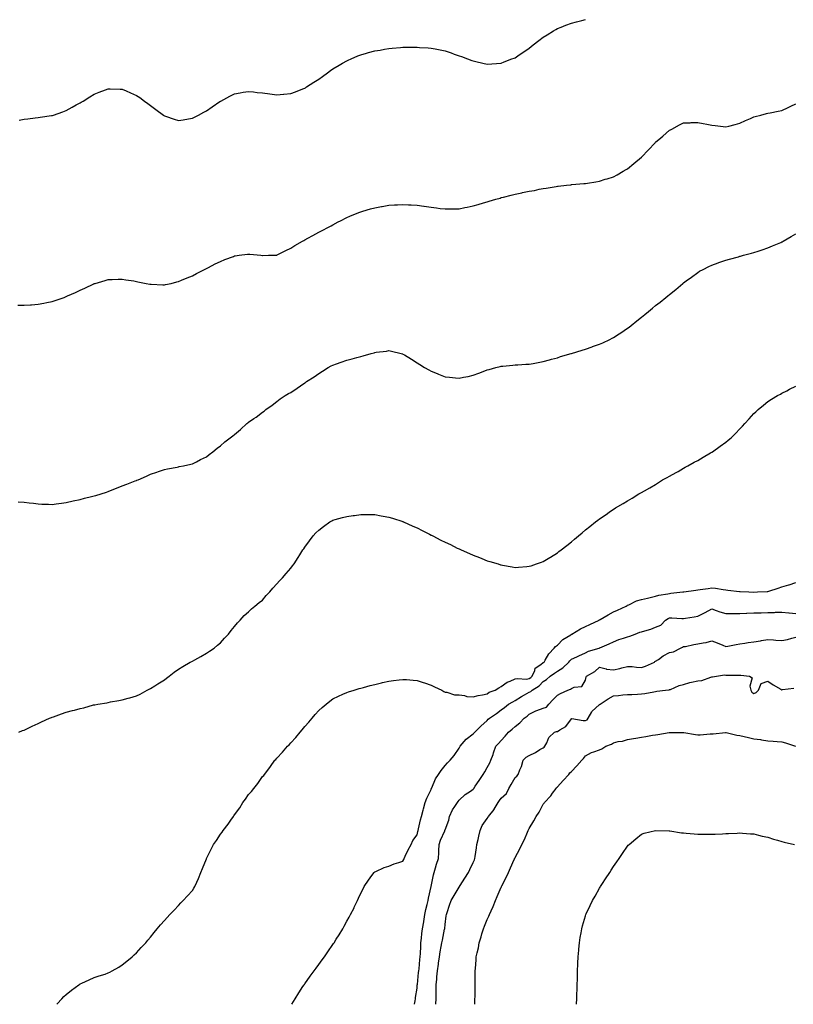
# Model space of a CAD drawing. Units: inches. Extents: x 1002803 to 1005443, y 7342778 to 7345418.
# Drawn here: x 1003785 to 1004336, y 7342778 to 7343480 of the extents above; entities that cross this region are included whole.
import ezdxf

# ---------------------------------------------------------------- set-up
doc = ezdxf.new("R2010")
doc.units = ezdxf.units.IN
doc.header["$MEASUREMENT"] = 0
doc.layers.add('Contour_10027342', color=7, linetype='Continuous', true_color=0xc7c83f)

msp = doc.modelspace()

# ---------------------------------------------------------------- linework, layer by layer
at = {"layer": 'Contour_10027342'}
for points in [[(1003784.43, 7343408.3, 3257), (1003788.05, 7343408.86, 3257), (1003790.74, 7343409.24, 3257), (1003796.06, 7343409.93, 3257), (1003798.05, 7343410.19, 3257), (1003799.57, 7343410.4, 3257), (1003807.67, 7343411.53, 3257), (1003808.05, 7343411.59, 3257), (1003808.3, 7343411.67, 3257), (1003809.09, 7343411.92, 3257), (1003815.67, 7343414.31, 3257), (1003818.05, 7343415.17, 3257), (1003822.41, 7343417.56, 3257), (1003825.21, 7343419.08, 3257), (1003828.05, 7343420.63, 3257), (1003828.84, 7343421.13, 3257), (1003830.12, 7343421.92, 3257), (1003834.96, 7343425.01, 3257), (1003838.05, 7343426.83, 3257), (1003841.66, 7343428.31, 3257), (1003846.07, 7343429.94, 3257), (1003848.05, 7343430.7, 3257), (1003849.28, 7343430.68, 3257), (1003856.59, 7343430.46, 3257), (1003858.05, 7343430.43, 3257), (1003860.78, 7343429.19, 3257), (1003863.9, 7343427.77, 3257), (1003868.05, 7343425.96, 3257), (1003870.44, 7343424.31, 3257), (1003873.83, 7343421.92, 3257), (1003876.23, 7343420.1, 3257), (1003878.05, 7343418.7, 3257), (1003881.99, 7343415.86, 3257), (1003887.31, 7343411.92, 3257), (1003887.73, 7343411.59, 3257), (1003888.05, 7343411.35, 3257), (1003888.9, 7343411.07, 3257), (1003895.04, 7343408.91, 3257), (1003898.05, 7343408, 3257), (1003901.36, 7343408.61, 3257), (1003905.32, 7343409.19, 3257), (1003908.05, 7343409.65, 3257), (1003909.53, 7343410.44, 3257), (1003912.43, 7343411.92, 3257), (1003916.06, 7343413.92, 3257), (1003918.05, 7343415, 3257), (1003922.16, 7343417.81, 3257), (1003927.6, 7343421.48, 3257), (1003928.05, 7343421.77, 3257), (1003928.15, 7343421.83, 3257), (1003928.32, 7343421.92, 3257), (1003934.61, 7343425.36, 3257), (1003938.05, 7343427.14, 3257), (1003942.13, 7343427.83, 3257), (1003944.27, 7343428.15, 3257), (1003948.05, 7343428.76, 3257), (1003951.59, 7343428.38, 3257), (1003954.18, 7343428.05, 3257), (1003958.05, 7343427.64, 3257), (1003963.05, 7343426.92, 3257), (1003968.05, 7343426.27, 3257), (1003972.83, 7343426.7, 3257), (1003973.23, 7343426.74, 3257), (1003978.05, 7343427.16, 3257), (1003981.42, 7343428.55, 3257), (1003986.69, 7343430.56, 3257), (1003988.05, 7343431.1, 3257), (1003988.55, 7343431.42, 3257), (1003989.34, 7343431.92, 3257), (1003994.59, 7343435.38, 3257), (1003998.05, 7343437.6, 3257), (1004000.58, 7343439.39, 3257), (1004004.17, 7343441.92, 3257), (1004006.4, 7343443.57, 3257), (1004008.05, 7343444.74, 3257), (1004012.52, 7343447.44, 3257), (1004015.02, 7343448.9, 3257), (1004018.05, 7343450.67, 3257), (1004018.95, 7343451.02, 3257), (1004021.11, 7343451.92, 3257), (1004025.96, 7343454.01, 3257), (1004028.05, 7343454.89, 3257), (1004032.15, 7343456.02, 3257), (1004033.57, 7343456.4, 3257), (1004038.05, 7343457.67, 3257), (1004041.71, 7343458.25, 3257), (1004044.99, 7343458.87, 3257), (1004048.05, 7343459.37, 3257), (1004050.45, 7343459.52, 3257), (1004056.19, 7343460.07, 3257), (1004058.05, 7343460.21, 3257), (1004059.78, 7343460.2, 3257), (1004066.47, 7343460.33, 3257), (1004068.05, 7343460.33, 3257), (1004069.8, 7343460.18, 3257), (1004075.89, 7343459.77, 3257), (1004078.05, 7343459.57, 3257), (1004080.96, 7343459.01, 3257), (1004084.56, 7343458.44, 3257), (1004088.05, 7343457.75, 3257), (1004092.4, 7343456.27, 3257), (1004094.54, 7343455.43, 3257), (1004098.05, 7343454.16, 3257), (1004099.71, 7343453.58, 3257), (1004104.09, 7343451.92, 3257), (1004107, 7343450.87, 3257), (1004108.05, 7343450.48, 3257), (1004109.89, 7343450.08, 3257), (1004114.97, 7343448.85, 3257), (1004118.05, 7343448.23, 3257), (1004121.45, 7343448.53, 3257), (1004124.78, 7343448.65, 3257), (1004128.05, 7343448.9, 3257), (1004130.18, 7343449.79, 3257), (1004135.71, 7343451.92, 3257), (1004137.39, 7343452.58, 3257), (1004138.05, 7343452.81, 3257), (1004140.93, 7343454.81, 3257), (1004143.43, 7343456.54, 3257), (1004148.05, 7343459.65, 3257), (1004149.3, 7343460.67, 3257), (1004150.81, 7343461.92, 3257), (1004154.9, 7343465.08, 3257), (1004158.05, 7343467.37, 3257), (1004160.79, 7343469.18, 3257), (1004165.19, 7343471.92, 3257), (1004166.99, 7343472.99, 3257), (1004168.05, 7343473.57, 3257), (1004170.77, 7343474.64, 3257), (1004174.02, 7343475.95, 3257), (1004178.05, 7343477.47, 3257), (1004181.62, 7343478.35, 3257), (1004185.44, 7343479.31, 3257), (1004188.05, 7343479.96, 3257)], [(1003783.51, 7343276.46, 3256), (1003788.05, 7343276.27, 3256), (1003792.74, 7343276.6, 3256), (1003793.32, 7343276.65, 3256), (1003798.05, 7343276.99, 3256), (1003802.2, 7343277.77, 3256), (1003804.36, 7343278.22, 3256), (1003808.05, 7343278.93, 3256), (1003810.3, 7343279.67, 3256), (1003816.51, 7343281.92, 3256), (1003817.63, 7343282.34, 3256), (1003818.05, 7343282.5, 3256), (1003819.1, 7343282.98, 3256), (1003824.61, 7343285.36, 3256), (1003828.05, 7343287.06, 3256), (1003831.45, 7343288.52, 3256), (1003837.7, 7343291.57, 3256), (1003838.05, 7343291.73, 3256), (1003838.2, 7343291.77, 3256), (1003838.7, 7343291.92, 3256), (1003845.92, 7343294.04, 3256), (1003848.05, 7343294.74, 3256), (1003850.91, 7343294.78, 3256), (1003855.03, 7343294.94, 3256), (1003858.05, 7343294.99, 3256), (1003860.65, 7343294.52, 3256), (1003866.34, 7343293.63, 3256), (1003868.05, 7343293.33, 3256), (1003869.22, 7343293.1, 3256), (1003875.14, 7343291.92, 3256), (1003877.59, 7343291.46, 3256), (1003878.05, 7343291.38, 3256), (1003878.62, 7343291.36, 3256), (1003887.03, 7343290.91, 3256), (1003888.05, 7343290.87, 3256), (1003888.91, 7343291.06, 3256), (1003892.76, 7343291.92, 3256), (1003897.01, 7343292.96, 3256), (1003898.05, 7343293.19, 3256), (1003900.22, 7343294.09, 3256), (1003904.21, 7343295.76, 3256), (1003908.05, 7343297.34, 3256), (1003910.93, 7343299.04, 3256), (1003916.62, 7343301.92, 3256), (1003917.58, 7343302.38, 3256), (1003918.05, 7343302.58, 3256), (1003919.41, 7343303.28, 3256), (1003924.13, 7343305.83, 3256), (1003928.05, 7343307.62, 3256), (1003931.07, 7343308.9, 3256), (1003937.32, 7343311.19, 3256), (1003938.05, 7343311.48, 3256), (1003938.44, 7343311.53, 3256), (1003941.38, 7343311.92, 3256), (1003947.28, 7343312.69, 3256), (1003948.05, 7343312.79, 3256), (1003948.88, 7343312.76, 3256), (1003956.83, 7343311.92, 3256), (1003957.93, 7343311.81, 3256), (1003958.05, 7343311.79, 3256), (1003958.18, 7343311.79, 3256), (1003962.22, 7343311.92, 3256), (1003967.85, 7343312.12, 3256), (1003968.05, 7343312.13, 3256), (1003968.47, 7343312.34, 3256), (1003974.61, 7343315.36, 3256), (1003978.05, 7343317.06, 3256), (1003981.06, 7343318.92, 3256), (1003986.37, 7343321.92, 3256), (1003987.43, 7343322.53, 3256), (1003988.05, 7343322.88, 3256), (1003990.18, 7343324.05, 3256), (1003993.91, 7343326.06, 3256), (1003998.05, 7343328.49, 3256), (1004000.38, 7343329.58, 3256), (1004004.92, 7343331.92, 3256), (1004006.94, 7343333.03, 3256), (1004008.05, 7343333.74, 3256), (1004011.82, 7343335.69, 3256), (1004013.44, 7343336.52, 3256), (1004018.05, 7343338.92, 3256), (1004020.13, 7343339.84, 3256), (1004025.33, 7343341.92, 3256), (1004027.29, 7343342.69, 3256), (1004028.05, 7343342.96, 3256), (1004029.47, 7343343.34, 3256), (1004034.97, 7343345, 3256), (1004038.05, 7343345.76, 3256), (1004042.82, 7343346.69, 3256), (1004043.2, 7343346.77, 3256), (1004048.05, 7343347.64, 3256), (1004052.07, 7343347.89, 3256), (1004054.09, 7343347.96, 3256), (1004058.05, 7343348.18, 3256), (1004061.97, 7343348, 3256), (1004063.97, 7343347.84, 3256), (1004068.05, 7343347.63, 3256), (1004073, 7343346.88, 3256), (1004073.11, 7343346.87, 3256), (1004078.05, 7343346.17, 3256), (1004081.82, 7343345.68, 3256), (1004084.57, 7343345.39, 3256), (1004088.05, 7343344.96, 3256), (1004091.14, 7343345.01, 3256), (1004094.88, 7343345.09, 3256), (1004098.05, 7343345.15, 3256), (1004102.08, 7343345.95, 3256), (1004103.67, 7343346.3, 3256), (1004108.05, 7343347.12, 3256), (1004111.74, 7343348.23, 3256), (1004115.44, 7343349.31, 3256), (1004118.05, 7343350.07, 3256), (1004119.5, 7343350.48, 3256), (1004124.25, 7343351.92, 3256), (1004127.19, 7343352.78, 3256), (1004128.05, 7343353.05, 3256), (1004129.59, 7343353.46, 3256), (1004135.19, 7343354.79, 3256), (1004138.05, 7343355.62, 3256), (1004142.67, 7343356.54, 3256), (1004143.33, 7343356.64, 3256), (1004148.05, 7343357.67, 3256), (1004151.73, 7343358.24, 3256), (1004155.2, 7343359.07, 3256), (1004158.05, 7343359.59, 3256), (1004160.14, 7343359.83, 3256), (1004167.16, 7343361.04, 3256), (1004168.05, 7343361.15, 3256), (1004168.74, 7343361.23, 3256), (1004174.62, 7343361.92, 3256), (1004177.73, 7343362.25, 3256), (1004178.05, 7343362.29, 3256), (1004178.44, 7343362.32, 3256), (1004186.92, 7343363.05, 3256), (1004188.05, 7343363.13, 3256), (1004189.49, 7343363.36, 3256), (1004195.58, 7343364.4, 3256), (1004198.05, 7343364.75, 3256), (1004202.22, 7343366.09, 3256), (1004203.48, 7343366.49, 3256), (1004208.05, 7343367.94, 3256), (1004210.63, 7343369.35, 3256), (1004215.05, 7343371.92, 3256), (1004216.99, 7343372.99, 3256), (1004218.05, 7343373.62, 3256), (1004222.66, 7343377.32, 3256), (1004227.98, 7343381.92, 3256), (1004228.05, 7343381.97, 3256), (1004232.94, 7343387.03, 3256), (1004237.43, 7343391.92, 3256), (1004237.75, 7343392.22, 3256), (1004238.05, 7343392.5, 3256), (1004241.8, 7343395.67, 3256), (1004243.16, 7343396.81, 3256), (1004248.05, 7343401.03, 3256), (1004248.61, 7343401.37, 3256), (1004249.54, 7343401.92, 3256), (1004255.13, 7343404.84, 3256), (1004258.05, 7343406.35, 3256), (1004262.6, 7343406.48, 3256), (1004263.45, 7343406.51, 3256), (1004268.05, 7343406.66, 3256), (1004272.05, 7343405.92, 3256), (1004274.53, 7343405.44, 3256), (1004278.05, 7343404.76, 3256), (1004280.62, 7343404.49, 3256), (1004286.28, 7343403.69, 3256), (1004288.05, 7343403.47, 3256), (1004290.16, 7343404.03, 3256), (1004294.8, 7343405.17, 3256), (1004298.05, 7343406.09, 3256), (1004302.05, 7343407.92, 3256), (1004305.57, 7343409.44, 3256), (1004308.05, 7343410.54, 3256), (1004309.08, 7343410.89, 3256), (1004312.93, 7343411.92, 3256), (1004316.99, 7343412.98, 3256), (1004318.05, 7343413.22, 3256), (1004319.68, 7343413.55, 3256), (1004325.3, 7343414.67, 3256), (1004328.05, 7343415.26, 3256), (1004332.62, 7343417.34, 3256), (1004334.32, 7343418.19, 3256), (1004338.05, 7343419.98, 3256)], [(1003783.73, 7343136.23, 3255), (1003788.05, 7343136.07, 3255), (1003791.63, 7343135.5, 3255), (1003794.85, 7343135.13, 3255), (1003798.05, 7343134.66, 3255), (1003800.69, 7343134.56, 3255), (1003805.52, 7343134.45, 3255), (1003808.05, 7343134.36, 3255), (1003810.9, 7343134.77, 3255), (1003814.64, 7343135.33, 3255), (1003818.05, 7343135.82, 3255), (1003822.97, 7343136.84, 3255), (1003823.1, 7343136.87, 3255), (1003828.05, 7343137.9, 3255), (1003831.21, 7343138.75, 3255), (1003836.06, 7343139.93, 3255), (1003838.05, 7343140.44, 3255), (1003839.18, 7343140.79, 3255), (1003843, 7343141.92, 3255), (1003846.79, 7343143.18, 3255), (1003848.05, 7343143.61, 3255), (1003850.92, 7343144.8, 3255), (1003853.94, 7343146.04, 3255), (1003858.05, 7343147.65, 3255), (1003861.21, 7343148.75, 3255), (1003867.21, 7343151.08, 3255), (1003868.05, 7343151.39, 3255), (1003868.44, 7343151.53, 3255), (1003869.42, 7343151.92, 3255), (1003875.39, 7343154.57, 3255), (1003878.05, 7343155.83, 3255), (1003882.62, 7343157.35, 3255), (1003883.94, 7343157.8, 3255), (1003888.05, 7343159.18, 3255), (1003890.31, 7343159.66, 3255), (1003897.04, 7343160.91, 3255), (1003898.05, 7343161.12, 3255), (1003898.67, 7343161.3, 3255), (1003901.56, 7343161.92, 3255), (1003906.87, 7343163.11, 3255), (1003908.05, 7343163.3, 3255), (1003910.85, 7343164.72, 3255), (1003913.7, 7343166.27, 3255), (1003918.05, 7343168.17, 3255), (1003920.05, 7343169.92, 3255), (1003922.65, 7343171.92, 3255), (1003925.6, 7343174.38, 3255), (1003928.05, 7343176.21, 3255), (1003931.07, 7343178.9, 3255), (1003935, 7343181.92, 3255), (1003936.69, 7343183.28, 3255), (1003938.05, 7343184.28, 3255), (1003942.21, 7343187.76, 3255), (1003946.82, 7343191.92, 3255), (1003947.46, 7343192.51, 3255), (1003948.05, 7343193.04, 3255), (1003951.65, 7343195.52, 3255), (1003953.31, 7343196.65, 3255), (1003958.05, 7343200.13, 3255), (1003959.06, 7343200.91, 3255), (1003960.37, 7343201.92, 3255), (1003964.75, 7343205.22, 3255), (1003968.05, 7343207.64, 3255), (1003970.46, 7343209.51, 3255), (1003974.04, 7343211.92, 3255), (1003976.57, 7343213.4, 3255), (1003978.05, 7343214.17, 3255), (1003982.7, 7343217.27, 3255), (1003985, 7343218.87, 3255), (1003988.05, 7343220.98, 3255), (1003988.61, 7343221.36, 3255), (1003989.39, 7343221.92, 3255), (1003994.65, 7343225.32, 3255), (1003998.05, 7343227.62, 3255), (1004000.7, 7343229.28, 3255), (1004004.8, 7343231.92, 3255), (1004006.88, 7343233.09, 3255), (1004008.05, 7343233.73, 3255), (1004010.79, 7343234.66, 3255), (1004014.09, 7343235.87, 3255), (1004018.05, 7343237.12, 3255), (1004021.8, 7343238.17, 3255), (1004025.23, 7343239.1, 3255), (1004028.05, 7343239.87, 3255), (1004029.71, 7343240.26, 3255), (1004035.39, 7343241.92, 3255), (1004037.48, 7343242.48, 3255), (1004038.05, 7343242.68, 3255), (1004038.97, 7343242.84, 3255), (1004046.34, 7343243.62, 3255), (1004048.05, 7343243.96, 3255), (1004049.8, 7343243.67, 3255), (1004056.66, 7343241.92, 3255), (1004057.77, 7343241.63, 3255), (1004058.05, 7343241.54, 3255), (1004059.05, 7343240.92, 3255), (1004064, 7343237.87, 3255), (1004068.05, 7343235.26, 3255), (1004070.12, 7343233.99, 3255), (1004073.33, 7343231.92, 3255), (1004076.37, 7343230.25, 3255), (1004078.05, 7343229.26, 3255), (1004082.33, 7343227.64, 3255), (1004083.4, 7343227.27, 3255), (1004088.05, 7343225.35, 3255), (1004091.28, 7343225.15, 3255), (1004095.44, 7343224.52, 3255), (1004098.05, 7343224.32, 3255), (1004101.1, 7343224.97, 3255), (1004104.48, 7343225.49, 3255), (1004108.05, 7343226.4, 3255), (1004112.16, 7343227.81, 3255), (1004115.24, 7343229.11, 3255), (1004118.05, 7343230.19, 3255), (1004119.41, 7343230.56, 3255), (1004124.26, 7343231.92, 3255), (1004127.26, 7343232.71, 3255), (1004128.05, 7343232.91, 3255), (1004129.1, 7343232.97, 3255), (1004136.29, 7343233.68, 3255), (1004138.05, 7343233.78, 3255), (1004139.93, 7343233.81, 3255), (1004145.69, 7343234.28, 3255), (1004148.05, 7343234.31, 3255), (1004150.93, 7343234.81, 3255), (1004154.41, 7343235.57, 3255), (1004158.05, 7343236.12, 3255), (1004162.48, 7343237.49, 3255), (1004163.97, 7343237.83, 3255), (1004168.05, 7343238.95, 3255), (1004170.27, 7343239.71, 3255), (1004177.96, 7343241.92, 3255), (1004178.09, 7343241.95, 3255), (1004185.62, 7343244.35, 3255), (1004188.05, 7343245.01, 3255), (1004192.86, 7343246.74, 3255), (1004193.13, 7343246.84, 3255), (1004198.05, 7343248.51, 3255), (1004200.37, 7343249.59, 3255), (1004205.46, 7343251.92, 3255), (1004207.15, 7343252.81, 3255), (1004208.05, 7343253.26, 3255), (1004212.14, 7343256.01, 3255), (1004213.23, 7343256.74, 3255), (1004218.05, 7343259.99, 3255), (1004219.16, 7343260.81, 3255), (1004220.63, 7343261.92, 3255), (1004224.7, 7343265.27, 3255), (1004228.05, 7343267.91, 3255), (1004230.28, 7343269.7, 3255), (1004233, 7343271.92, 3255), (1004235.76, 7343274.21, 3255), (1004238.05, 7343276.04, 3255), (1004241.35, 7343278.62, 3255), (1004245.36, 7343281.92, 3255), (1004246.86, 7343283.11, 3255), (1004248.05, 7343284.08, 3255), (1004252.43, 7343287.54, 3255), (1004257.47, 7343291.92, 3255), (1004257.8, 7343292.18, 3255), (1004258.05, 7343292.39, 3255), (1004259.82, 7343293.68, 3255), (1004263.55, 7343296.42, 3255), (1004268.05, 7343299.71, 3255), (1004269.43, 7343300.54, 3255), (1004271.85, 7343301.92, 3255), (1004276, 7343303.97, 3255), (1004278.05, 7343304.92, 3255), (1004282.71, 7343306.58, 3255), (1004283.21, 7343306.76, 3255), (1004288.05, 7343308.39, 3255), (1004290.77, 7343309.2, 3255), (1004297.03, 7343310.91, 3255), (1004298.05, 7343311.2, 3255), (1004298.61, 7343311.36, 3255), (1004300.59, 7343311.92, 3255), (1004306.46, 7343313.52, 3255), (1004308.05, 7343313.98, 3255), (1004311.1, 7343314.97, 3255), (1004314.07, 7343315.9, 3255), (1004318.05, 7343317.27, 3255), (1004321.36, 7343318.61, 3255), (1004327.3, 7343321.16, 3255), (1004328.05, 7343321.48, 3255), (1004328.34, 7343321.62, 3255), (1004328.92, 7343321.92, 3255), (1004334.75, 7343325.23, 3255), (1004338.05, 7343327.27, 3255)], [(1003784.26, 7342971.92, 3254), (1003786.91, 7342973.07, 3254), (1003788.05, 7342973.46, 3254), (1003791, 7342974.87, 3254), (1003793.71, 7342976.26, 3254), (1003798.05, 7342978.13, 3254), (1003800.5, 7342979.47, 3254), (1003806.24, 7342981.92, 3254), (1003807.53, 7342982.44, 3254), (1003808.05, 7342982.6, 3254), (1003809.1, 7342982.98, 3254), (1003814.82, 7342985.15, 3254), (1003818.05, 7342986.19, 3254), (1003822.55, 7342987.41, 3254), (1003823.9, 7342987.76, 3254), (1003828.05, 7342988.89, 3254), (1003830.53, 7342989.44, 3254), (1003837.52, 7342991.39, 3254), (1003838.05, 7342991.52, 3254), (1003838.41, 7342991.56, 3254), (1003840.5, 7342991.92, 3254), (1003846.98, 7342992.99, 3254), (1003848.05, 7342993.24, 3254), (1003849.72, 7342993.59, 3254), (1003855.5, 7342994.46, 3254), (1003858.05, 7342995.04, 3254), (1003862.33, 7342996.2, 3254), (1003863.49, 7342996.48, 3254), (1003868.05, 7342997.85, 3254), (1003870.81, 7342999.16, 3254), (1003875.8, 7343001.92, 3254), (1003877.3, 7343002.67, 3254), (1003878.05, 7343003.01, 3254), (1003881.14, 7343005.01, 3254), (1003883.45, 7343006.52, 3254), (1003888.05, 7343009.33, 3254), (1003889.49, 7343010.49, 3254), (1003891.38, 7343011.92, 3254), (1003895.11, 7343014.86, 3254), (1003898.05, 7343017.02, 3254), (1003901.07, 7343018.9, 3254), (1003906.49, 7343021.92, 3254), (1003907.53, 7343022.44, 3254), (1003908.05, 7343022.67, 3254), (1003909.74, 7343023.61, 3254), (1003913.96, 7343026.01, 3254), (1003918.05, 7343028.23, 3254), (1003920.24, 7343029.73, 3254), (1003923.43, 7343031.92, 3254), (1003925.98, 7343033.99, 3254), (1003928.05, 7343035.71, 3254), (1003930.95, 7343039.02, 3254), (1003933.8, 7343041.92, 3254), (1003935.59, 7343044.39, 3254), (1003938.05, 7343047.25, 3254), (1003940.12, 7343049.84, 3254), (1003942.07, 7343051.92, 3254), (1003944.84, 7343055.13, 3254), (1003948.05, 7343057.89, 3254), (1003950.08, 7343059.89, 3254), (1003952.57, 7343061.92, 3254), (1003955.63, 7343064.35, 3254), (1003958.05, 7343066.03, 3254), (1003960.66, 7343069.31, 3254), (1003963.1, 7343071.92, 3254), (1003965.31, 7343074.66, 3254), (1003968.05, 7343077.67, 3254), (1003970.07, 7343079.9, 3254), (1003972.11, 7343081.92, 3254), (1003974.75, 7343085.22, 3254), (1003978.05, 7343088.91, 3254), (1003979.39, 7343090.58, 3254), (1003980.52, 7343091.92, 3254), (1003983.4, 7343096.57, 3254), (1003984.62, 7343098.49, 3254), (1003986.8, 7343101.92, 3254), (1003987.32, 7343102.65, 3254), (1003988.05, 7343103.76, 3254), (1003991.5, 7343108.47, 3254), (1003994.09, 7343111.92, 3254), (1003995.99, 7343113.98, 3254), (1003998.05, 7343116.08, 3254), (1004001.32, 7343118.65, 3254), (1004005.93, 7343121.92, 3254), (1004007.27, 7343122.7, 3254), (1004008.05, 7343123.13, 3254), (1004009.7, 7343123.57, 3254), (1004015, 7343124.96, 3254), (1004018.05, 7343125.8, 3254), (1004022.59, 7343126.46, 3254), (1004023.41, 7343126.56, 3254), (1004028.05, 7343127.25, 3254), (1004032.83, 7343127.14, 3254), (1004033.28, 7343127.15, 3254), (1004038.05, 7343127.05, 3254), (1004042.42, 7343126.3, 3254), (1004044.03, 7343125.95, 3254), (1004048.05, 7343125.2, 3254), (1004050.57, 7343124.44, 3254), (1004057.88, 7343122.09, 3254), (1004058.05, 7343122.04, 3254), (1004058.13, 7343122, 3254), (1004058.31, 7343121.92, 3254), (1004065.02, 7343118.9, 3254), (1004068.05, 7343117.55, 3254), (1004071.78, 7343115.65, 3254), (1004076.84, 7343113.13, 3254), (1004078.05, 7343112.53, 3254), (1004078.45, 7343112.32, 3254), (1004079.24, 7343111.92, 3254), (1004085.08, 7343108.95, 3254), (1004088.05, 7343107.43, 3254), (1004091.79, 7343105.66, 3254), (1004096.77, 7343103.2, 3254), (1004098.05, 7343102.57, 3254), (1004098.51, 7343102.38, 3254), (1004099.57, 7343101.92, 3254), (1004105.5, 7343099.37, 3254), (1004108.05, 7343098.17, 3254), (1004112.56, 7343096.43, 3254), (1004114.27, 7343095.7, 3254), (1004118.05, 7343094.14, 3254), (1004119.82, 7343093.69, 3254), (1004125.77, 7343091.92, 3254), (1004127.53, 7343091.4, 3254), (1004128.05, 7343091.21, 3254), (1004128.93, 7343091.04, 3254), (1004135.97, 7343089.84, 3254), (1004138.05, 7343089.42, 3254), (1004140.37, 7343089.6, 3254), (1004146.23, 7343090.1, 3254), (1004148.05, 7343090.26, 3254), (1004149.31, 7343090.67, 3254), (1004153.11, 7343091.92, 3254), (1004156.76, 7343093.21, 3254), (1004158.05, 7343093.68, 3254), (1004162.73, 7343096.59, 3254), (1004163.13, 7343096.85, 3254), (1004168.05, 7343099.93, 3254), (1004169.2, 7343100.77, 3254), (1004170.69, 7343101.92, 3254), (1004174.82, 7343105.15, 3254), (1004178.05, 7343107.7, 3254), (1004180.34, 7343109.63, 3254), (1004183.05, 7343111.92, 3254), (1004185.76, 7343114.21, 3254), (1004188.05, 7343116.14, 3254), (1004191.28, 7343118.69, 3254), (1004195.34, 7343121.92, 3254), (1004196.86, 7343123.11, 3254), (1004198.05, 7343124.05, 3254), (1004202.75, 7343127.22, 3254), (1004204.87, 7343128.74, 3254), (1004208.05, 7343130.99, 3254), (1004208.65, 7343131.32, 3254), (1004209.54, 7343131.92, 3254), (1004214.95, 7343135.01, 3254), (1004218.05, 7343136.9, 3254), (1004221.27, 7343138.7, 3254), (1004226.22, 7343141.92, 3254), (1004227.43, 7343142.54, 3254), (1004228.05, 7343142.85, 3254), (1004230.19, 7343144.06, 3254), (1004233.85, 7343146.12, 3254), (1004238.05, 7343148.54, 3254), (1004240.05, 7343149.92, 3254), (1004243, 7343151.92, 3254), (1004246.32, 7343153.65, 3254), (1004248.05, 7343154.5, 3254), (1004252.77, 7343157.2, 3254), (1004254.05, 7343157.92, 3254), (1004258.05, 7343160.17, 3254), (1004259.14, 7343160.83, 3254), (1004260.93, 7343161.92, 3254), (1004265.54, 7343164.43, 3254), (1004268.05, 7343165.77, 3254), (1004272, 7343167.98, 3254), (1004277.19, 7343171.06, 3254), (1004278.05, 7343171.56, 3254), (1004278.27, 7343171.7, 3254), (1004278.6, 7343171.92, 3254), (1004284.17, 7343175.8, 3254), (1004288.05, 7343178.69, 3254), (1004289.83, 7343180.14, 3254), (1004291.81, 7343181.92, 3254), (1004294.94, 7343185.02, 3254), (1004298.05, 7343188.18, 3254), (1004299.91, 7343190.07, 3254), (1004301.59, 7343191.92, 3254), (1004304.67, 7343195.3, 3254), (1004308.05, 7343199.06, 3254), (1004309.51, 7343200.46, 3254), (1004311.03, 7343201.92, 3254), (1004314.84, 7343205.13, 3254), (1004318.05, 7343207.65, 3254), (1004320.67, 7343209.3, 3254), (1004324.95, 7343211.92, 3254), (1004326.95, 7343213.02, 3254), (1004328.05, 7343213.59, 3254), (1004331.5, 7343215.37, 3254), (1004333.56, 7343216.42, 3254), (1004338.05, 7343218.75, 3254)], [(1003811.33, 7342778, 3253), (1003811.63, 7342778.34, 3253), (1003814.95, 7342781.92, 3253), (1003816.49, 7342783.49, 3253), (1003818.05, 7342785.05, 3253), (1003821.85, 7342788.12, 3253), (1003827.09, 7342791.92, 3253), (1003827.66, 7342792.31, 3253), (1003828.05, 7342792.56, 3253), (1003829.2, 7342793.07, 3253), (1003834.49, 7342795.48, 3253), (1003838.05, 7342797, 3253), (1003841.63, 7342798.34, 3253), (1003845.73, 7342799.6, 3253), (1003848.05, 7342800.36, 3253), (1003849.05, 7342800.92, 3253), (1003850.92, 7342801.92, 3253), (1003855.45, 7342804.51, 3253), (1003858.05, 7342806.12, 3253), (1003861.24, 7342808.73, 3253), (1003865.02, 7342811.92, 3253), (1003866.6, 7342813.36, 3253), (1003868.05, 7342814.75, 3253), (1003871.58, 7342818.4, 3253), (1003874.79, 7342821.92, 3253), (1003876.27, 7342823.7, 3253), (1003878.05, 7342825.89, 3253), (1003880.77, 7342829.2, 3253), (1003882.99, 7342831.92, 3253), (1003885.37, 7342834.59, 3253), (1003888.05, 7342837.7, 3253), (1003890.1, 7342839.87, 3253), (1003891.92, 7342841.92, 3253), (1003894.9, 7342845.08, 3253), (1003898.05, 7342848.42, 3253), (1003899.73, 7342850.25, 3253), (1003901.38, 7342851.92, 3253), (1003904.57, 7342855.39, 3253), (1003908.05, 7342859.17, 3253), (1003909.12, 7342860.84, 3253), (1003909.83, 7342861.92, 3253), (1003911.15, 7342865.02, 3253), (1003912.29, 7342867.68, 3253), (1003914.11, 7342871.92, 3253), (1003915.27, 7342874.7, 3253), (1003918.05, 7342881.82, 3253), (1003918.08, 7342881.9, 3253), (1003918.12, 7342881.99, 3253), (1003921.42, 7342888.56, 3253), (1003923, 7342891.92, 3253), (1003925.14, 7342894.83, 3253), (1003928.05, 7342899.36, 3253), (1003929.16, 7342900.81, 3253), (1003929.89, 7342901.92, 3253), (1003933.57, 7342906.4, 3253), (1003935.37, 7342909.24, 3253), (1003937.17, 7342911.92, 3253), (1003937.56, 7342912.4, 3253), (1003938.05, 7342913.12, 3253), (1003941.84, 7342918.13, 3253), (1003943.9, 7342921.92, 3253), (1003945.75, 7342924.22, 3253), (1003948.05, 7342927.53, 3253), (1003950.2, 7342929.77, 3253), (1003951.72, 7342931.92, 3253), (1003954.64, 7342935.33, 3253), (1003958.05, 7342940.28, 3253), (1003958.81, 7342941.16, 3253), (1003959.36, 7342941.92, 3253), (1003963.16, 7342946.81, 3253), (1003963.64, 7342947.51, 3253), (1003966.75, 7342951.92, 3253), (1003967.35, 7342952.63, 3253), (1003968.05, 7342953.51, 3253), (1003972.17, 7342957.8, 3253), (1003975.71, 7342961.92, 3253), (1003976.91, 7342963.06, 3253), (1003978.05, 7342964.28, 3253), (1003981.75, 7342968.22, 3253), (1003984.68, 7342971.92, 3253), (1003986.29, 7342973.67, 3253), (1003988.05, 7342975.92, 3253), (1003990.88, 7342979.09, 3253), (1003993.26, 7342981.92, 3253), (1003995.49, 7342984.48, 3253), (1003998.05, 7342987.49, 3253), (1004000.4, 7342989.56, 3253), (1004003.31, 7342991.92, 3253), (1004005.87, 7342994.1, 3253), (1004008.05, 7342995.7, 3253), (1004012.2, 7342997.77, 3253), (1004015.13, 7342999.01, 3253), (1004018.05, 7343000.31, 3253), (1004019.24, 7343000.73, 3253), (1004023.33, 7343001.92, 3253), (1004026.94, 7343003.04, 3253), (1004028.05, 7343003.32, 3253), (1004029.94, 7343003.81, 3253), (1004034.74, 7343005.23, 3253), (1004038.05, 7343006.05, 3253), (1004042.78, 7343007.19, 3253), (1004043.45, 7343007.33, 3253), (1004048.05, 7343008.36, 3253), (1004051.18, 7343008.79, 3253), (1004055.39, 7343009.26, 3253), (1004058.05, 7343009.62, 3253), (1004060.52, 7343009.44, 3253), (1004065.27, 7343009.14, 3253), (1004068.05, 7343008.94, 3253), (1004072.49, 7343007.48, 3253), (1004073.34, 7343007.21, 3253), (1004078.05, 7343005.55, 3253), (1004080.42, 7343004.29, 3253), (1004085.62, 7343001.92, 3253), (1004087.18, 7343001.05, 3253), (1004088.05, 7343000.58, 3253), (1004089.36, 7343000.61, 3253), (1004094.65, 7342998.52, 3253), (1004098.05, 7342998.56, 3253), (1004101.93, 7342998.04, 3253), (1004103.56, 7342997.43, 3253), (1004108.05, 7342997.1, 3253), (1004111.73, 7342998.24, 3253), (1004114.77, 7342998.64, 3253), (1004118.05, 7342999.41, 3253), (1004119.54, 7343000.42, 3253), (1004123.67, 7343001.92, 3253), (1004126.29, 7343003.68, 3253), (1004128.05, 7343004.57, 3253), (1004132.23, 7343007.75, 3253), (1004134.5, 7343008.37, 3253), (1004138.05, 7343009.9, 3253), (1004139.65, 7343010.32, 3253), (1004145.98, 7343009.84, 3253), (1004148.05, 7343010.16, 3253), (1004149.09, 7343010.87, 3253), (1004150.13, 7343011.92, 3253), (1004152, 7343015.87, 3253), (1004152.34, 7343017.64, 3253), (1004156.35, 7343020.22, 3253), (1004158.05, 7343021.57, 3253), (1004158.26, 7343021.72, 3253), (1004158.54, 7343021.92, 3253), (1004159.4, 7343023.27, 3253), (1004162.02, 7343027.94, 3253), (1004165.78, 7343031.92, 3253), (1004166.84, 7343033.13, 3253), (1004168.05, 7343033.95, 3253), (1004172.01, 7343037.97, 3253), (1004177.56, 7343041.44, 3253), (1004178.05, 7343041.77, 3253), (1004178.16, 7343041.81, 3253), (1004178.38, 7343041.92, 3253), (1004184.43, 7343045.55, 3253), (1004188.05, 7343047.21, 3253), (1004191.24, 7343048.73, 3253), (1004197.76, 7343051.92, 3253), (1004197.92, 7343052.05, 3253), (1004198.05, 7343052.12, 3253), (1004198.51, 7343052.38, 3253), (1004204.23, 7343055.74, 3253), (1004208.05, 7343057.75, 3253), (1004210.92, 7343059.05, 3253), (1004217.06, 7343061.92, 3253), (1004217.72, 7343062.25, 3253), (1004218.05, 7343062.42, 3253), (1004218.91, 7343062.77, 3253), (1004224.45, 7343065.52, 3253), (1004228.05, 7343066.66, 3253), (1004232.36, 7343067.61, 3253), (1004234.2, 7343068.07, 3253), (1004238.05, 7343068.96, 3253), (1004240.32, 7343069.65, 3253), (1004246.79, 7343070.66, 3253), (1004248.05, 7343070.96, 3253), (1004248.94, 7343071.03, 3253), (1004257.44, 7343071.92, 3253), (1004257.97, 7343072, 3253), (1004258.05, 7343072.01, 3253), (1004258.15, 7343072.02, 3253), (1004266.67, 7343073.29, 3253), (1004268.05, 7343073.42, 3253), (1004269.82, 7343073.69, 3253), (1004275.44, 7343074.52, 3253), (1004278.05, 7343074.92, 3253), (1004280.7, 7343074.57, 3253), (1004286.32, 7343073.65, 3253), (1004288.05, 7343073.41, 3253), (1004289.43, 7343073.3, 3253), (1004297.74, 7343072.24, 3253), (1004298.05, 7343072.21, 3253), (1004298.32, 7343072.2, 3253), (1004304.47, 7343071.92, 3253), (1004307.96, 7343071.83, 3253), (1004308.05, 7343071.84, 3253), (1004308.14, 7343071.84, 3253), (1004310.72, 7343071.92, 3253), (1004317.63, 7343072.34, 3253), (1004318.05, 7343072.37, 3253), (1004318.69, 7343072.57, 3253), (1004325.29, 7343074.69, 3253), (1004328.05, 7343075.5, 3253), (1004332.99, 7343076.98, 3253), (1004333.18, 7343077.05, 3253), (1004338.05, 7343078.62, 3253)], [(1003978.86, 7342778, 3252), (1003980, 7342779.97, 3252), (1003981.17, 7342781.92, 3252), (1003983.86, 7342786.11, 3252), (1003986.77, 7342790.65, 3252), (1003987.59, 7342791.92, 3252), (1003987.78, 7342792.19, 3252), (1003988.05, 7342792.61, 3252), (1003992.01, 7342797.96, 3252), (1003994.84, 7342801.92, 3252), (1003996.18, 7342803.78, 3252), (1003998.05, 7342806.43, 3252), (1004000.37, 7342809.59, 3252), (1004002.05, 7342811.92, 3252), (1004004.55, 7342815.42, 3252), (1004008.05, 7342820.55, 3252), (1004008.62, 7342821.35, 3252), (1004008.99, 7342821.92, 3252), (1004010.55, 7342824.42, 3252), (1004012.5, 7342827.47, 3252), (1004015.08, 7342831.92, 3252), (1004016.17, 7342833.8, 3252), (1004018.05, 7342837.28, 3252), (1004019.75, 7342840.22, 3252), (1004020.63, 7342841.92, 3252), (1004023.15, 7342846.82, 3252), (1004023.32, 7342847.2, 3252), (1004025.67, 7342851.92, 3252), (1004026.4, 7342853.57, 3252), (1004028.05, 7342857.15, 3252), (1004029.63, 7342860.34, 3252), (1004030.45, 7342861.92, 3252), (1004033.4, 7342866.56, 3252), (1004035.93, 7342869.81, 3252), (1004037.54, 7342871.92, 3252), (1004037.8, 7342872.17, 3252), (1004038.05, 7342872.35, 3252), (1004038.76, 7342872.63, 3252), (1004044.55, 7342875.42, 3252), (1004048.05, 7342876.45, 3252), (1004051.82, 7342878.16, 3252), (1004055.18, 7342879.05, 3252), (1004058.05, 7342880.05, 3252), (1004058.65, 7342881.33, 3252), (1004058.88, 7342881.92, 3252), (1004059.66, 7342883.54, 3252), (1004061.86, 7342888.12, 3252), (1004063.77, 7342891.92, 3252), (1004065.17, 7342894.81, 3252), (1004068.05, 7342898.82, 3252), (1004068.69, 7342901.27, 3252), (1004068.89, 7342901.92, 3252), (1004069.18, 7342903.05, 3252), (1004070.59, 7342909.39, 3252), (1004071.31, 7342911.92, 3252), (1004072.42, 7342916.29, 3252), (1004072.63, 7342917.34, 3252), (1004073.95, 7342921.92, 3252), (1004074.96, 7342925.01, 3252), (1004078.05, 7342931.23, 3252), (1004078.24, 7342931.74, 3252), (1004078.3, 7342931.92, 3252), (1004078.56, 7342932.42, 3252), (1004081.18, 7342938.78, 3252), (1004083.46, 7342941.92, 3252), (1004085.37, 7342944.6, 3252), (1004088.05, 7342948.14, 3252), (1004089.8, 7342950.17, 3252), (1004091.75, 7342951.92, 3252), (1004094.51, 7342955.46, 3252), (1004098.05, 7342960.54, 3252), (1004098.54, 7342961.43, 3252), (1004098.77, 7342961.92, 3252), (1004103.06, 7342966.91, 3252), (1004108.05, 7342970.76, 3252), (1004108.63, 7342971.34, 3252), (1004109.22, 7342971.92, 3252), (1004113.6, 7342976.37, 3252), (1004118.05, 7342980.41, 3252), (1004118.8, 7342981.17, 3252), (1004119.66, 7342981.92, 3252), (1004124.63, 7342985.33, 3252), (1004128.05, 7342987.95, 3252), (1004130.3, 7342989.68, 3252), (1004133.27, 7342991.92, 3252), (1004136.29, 7342993.68, 3252), (1004138.05, 7342994.69, 3252), (1004142.58, 7342997.39, 3252), (1004144.65, 7342998.53, 3252), (1004148.05, 7343000.43, 3252), (1004149.05, 7343000.92, 3252), (1004150.08, 7343001.92, 3252), (1004155.02, 7343004.94, 3252), (1004158.05, 7343008.03, 3252), (1004160.35, 7343009.62, 3252), (1004162.99, 7343011.92, 3252), (1004165.91, 7343014.06, 3252), (1004168.05, 7343015.56, 3252), (1004172, 7343017.97, 3252), (1004176.27, 7343021.92, 3252), (1004177.05, 7343022.92, 3252), (1004178.05, 7343023.96, 3252), (1004181.86, 7343025.72, 3252), (1004183.47, 7343026.51, 3252), (1004188.05, 7343028.49, 3252), (1004190.21, 7343029.76, 3252), (1004197.76, 7343031.92, 3252), (1004197.97, 7343032, 3252), (1004198.05, 7343032.03, 3252), (1004198.26, 7343032.13, 3252), (1004204.96, 7343035.01, 3252), (1004208.05, 7343036.47, 3252), (1004211.91, 7343038.06, 3252), (1004215.13, 7343039, 3252), (1004218.05, 7343040.02, 3252), (1004219.59, 7343040.38, 3252), (1004223.42, 7343041.92, 3252), (1004226.78, 7343043.19, 3252), (1004228.05, 7343043.52, 3252), (1004230.44, 7343044.32, 3252), (1004234.66, 7343045.31, 3252), (1004238.05, 7343046.81, 3252), (1004241.68, 7343048.29, 3252), (1004245.2, 7343051.92, 3252), (1004246.97, 7343053, 3252), (1004248.05, 7343053.48, 3252), (1004249.61, 7343053.48, 3252), (1004256.87, 7343053.1, 3252), (1004258.05, 7343053.1, 3252), (1004259.44, 7343053.31, 3252), (1004265.65, 7343054.32, 3252), (1004268.05, 7343054.67, 3252), (1004272.93, 7343057.04, 3252), (1004273.48, 7343057.34, 3252), (1004278.05, 7343059.85, 3252), (1004281.15, 7343058.82, 3252), (1004283.86, 7343057.73, 3252), (1004288.05, 7343056.63, 3252), (1004292.73, 7343056.6, 3252), (1004293.33, 7343056.63, 3252), (1004298.05, 7343056.61, 3252), (1004302.93, 7343056.8, 3252), (1004303.17, 7343056.8, 3252), (1004308.05, 7343057.02, 3252), (1004312.83, 7343057.14, 3252), (1004313.26, 7343057.13, 3252), (1004318.05, 7343057.24, 3252), (1004322.72, 7343057.25, 3252), (1004323.56, 7343057.43, 3252), (1004328.05, 7343057.45, 3252), (1004332.94, 7343057.03, 3252), (1004333.13, 7343057, 3252), (1004338.05, 7343056.63, 3252)], [(1004066.33, 7342778, 3251), (1004066.66, 7342780.54, 3251), (1004066.9, 7342781.92, 3251), (1004067.05, 7342782.92, 3251), (1004068.05, 7342789.6, 3251), (1004068.25, 7342791.72, 3251), (1004068.26, 7342791.92, 3251), (1004068.28, 7342792.15, 3251), (1004069.22, 7342800.74, 3251), (1004069.35, 7342801.92, 3251), (1004069.5, 7342803.37, 3251), (1004070.05, 7342809.91, 3251), (1004070.26, 7342811.92, 3251), (1004070.42, 7342814.29, 3251), (1004070.69, 7342819.29, 3251), (1004070.87, 7342821.92, 3251), (1004071.27, 7342825.14, 3251), (1004071.49, 7342828.49, 3251), (1004071.98, 7342831.92, 3251), (1004072.82, 7342836.69, 3251), (1004072.9, 7342837.07, 3251), (1004073.67, 7342841.92, 3251), (1004074.33, 7342845.64, 3251), (1004075.38, 7342849.25, 3251), (1004075.95, 7342851.92, 3251), (1004076.34, 7342853.63, 3251), (1004078.04, 7342861.92, 3251), (1004078.05, 7342861.92, 3251), (1004078.05, 7342861.94, 3251), (1004079.77, 7342870.21, 3251), (1004080.33, 7342871.92, 3251), (1004081.32, 7342875.2, 3251), (1004082, 7342877.97, 3251), (1004083.45, 7342881.92, 3251), (1004083.69, 7342886.28, 3251), (1004083.58, 7342887.44, 3251), (1004083.75, 7342891.92, 3251), (1004084.87, 7342895.1, 3251), (1004087.81, 7342901.68, 3251), (1004087.9, 7342901.92, 3251), (1004087.93, 7342902.03, 3251), (1004088.05, 7342902.47, 3251), (1004090.63, 7342909.35, 3251), (1004091.1, 7342911.92, 3251), (1004093.42, 7342916.54, 3251), (1004095.08, 7342918.95, 3251), (1004097, 7342921.92, 3251), (1004097.41, 7342922.56, 3251), (1004098.05, 7342923.45, 3251), (1004102.43, 7342927.54, 3251), (1004106.16, 7342930.03, 3251), (1004108.05, 7342931.37, 3251), (1004108.31, 7342931.66, 3251), (1004108.54, 7342931.92, 3251), (1004109.59, 7342933.46, 3251), (1004112.42, 7342937.55, 3251), (1004115.26, 7342941.92, 3251), (1004116.31, 7342943.66, 3251), (1004118.05, 7342946.72, 3251), (1004119.9, 7342950.07, 3251), (1004120.76, 7342951.92, 3251), (1004122.2, 7342956.07, 3251), (1004122.64, 7342957.33, 3251), (1004124.22, 7342961.92, 3251), (1004126.11, 7342963.87, 3251), (1004128.05, 7342966.08, 3251), (1004130.86, 7342969.11, 3251), (1004133.35, 7342971.92, 3251), (1004135.85, 7342974.12, 3251), (1004138.05, 7342976.1, 3251), (1004141.28, 7342978.69, 3251), (1004144.43, 7342981.92, 3251), (1004146.46, 7342983.51, 3251), (1004148.05, 7342984.82, 3251), (1004152.82, 7342987.15, 3251), (1004153.53, 7342987.4, 3251), (1004158.05, 7342989.21, 3251), (1004160.22, 7342989.75, 3251), (1004162.01, 7342991.92, 3251), (1004164.9, 7342995.07, 3251), (1004168.05, 7342998.4, 3251), (1004170.3, 7342999.67, 3251), (1004175.51, 7343001.92, 3251), (1004177.34, 7343002.63, 3251), (1004178.05, 7343003.09, 3251), (1004180.13, 7343004, 3251), (1004185.52, 7343004.44, 3251), (1004188.05, 7343009.14, 3251), (1004188.54, 7343011.43, 3251), (1004188.92, 7343011.92, 3251), (1004194.65, 7343015.31, 3251), (1004198.05, 7343018.28, 3251), (1004202.76, 7343017.21, 3251), (1004203.15, 7343017.02, 3251), (1004208.05, 7343016.47, 3251), (1004212.65, 7343017.32, 3251), (1004213.9, 7343017.77, 3251), (1004218.05, 7343018.8, 3251), (1004221.28, 7343018.69, 3251), (1004224.36, 7343018.22, 3251), (1004228.05, 7343018.13, 3251), (1004230.95, 7343019.01, 3251), (1004237.19, 7343021.92, 3251), (1004237.58, 7343022.38, 3251), (1004238.05, 7343022.59, 3251), (1004240.04, 7343023.91, 3251), (1004243.57, 7343026.4, 3251), (1004248.05, 7343028.68, 3251), (1004250.75, 7343029.22, 3251), (1004255.76, 7343031.92, 3251), (1004257.34, 7343032.63, 3251), (1004258.05, 7343032.96, 3251), (1004259.3, 7343033.17, 3251), (1004265.42, 7343034.55, 3251), (1004268.05, 7343034.94, 3251), (1004271.91, 7343035.78, 3251), (1004274.04, 7343035.93, 3251), (1004278.05, 7343037.21, 3251), (1004281.84, 7343035.7, 3251), (1004285.95, 7343034.01, 3251), (1004288.05, 7343033.17, 3251), (1004289.52, 7343033.39, 3251), (1004295.47, 7343034.5, 3251), (1004298.05, 7343034.86, 3251), (1004301.57, 7343035.43, 3251), (1004304.11, 7343035.86, 3251), (1004308.05, 7343036.48, 3251), (1004312.79, 7343037.18, 3251), (1004313.41, 7343037.28, 3251), (1004318.05, 7343037.97, 3251), (1004322.19, 7343037.77, 3251), (1004323.68, 7343037.56, 3251), (1004328.05, 7343037.39, 3251), (1004332.03, 7343037.94, 3251), (1004335.17, 7343039.04, 3251), (1004338.05, 7343039.62, 3251)], [(1004081.49, 7342778, 3250), (1004081.53, 7342778.45, 3250), (1004081.6, 7342781.92, 3250), (1004081.61, 7342785.48, 3250), (1004081.64, 7342788.33, 3250), (1004081.65, 7342791.92, 3250), (1004082.06, 7342795.93, 3250), (1004082.28, 7342797.69, 3250), (1004082.69, 7342801.92, 3250), (1004083.3, 7342806.67, 3250), (1004083.38, 7342807.25, 3250), (1004083.99, 7342811.92, 3250), (1004084.51, 7342815.46, 3250), (1004085.29, 7342819.16, 3250), (1004085.74, 7342821.92, 3250), (1004086.15, 7342823.82, 3250), (1004087.73, 7342831.6, 3250), (1004087.8, 7342831.92, 3250), (1004087.83, 7342832.15, 3250), (1004088.05, 7342834.98, 3250), (1004088.88, 7342841.09, 3250), (1004089.02, 7342841.92, 3250), (1004089.51, 7342843.38, 3250), (1004091.19, 7342848.77, 3250), (1004092.34, 7342851.92, 3250), (1004094.51, 7342855.45, 3250), (1004098.05, 7342861.45, 3250), (1004098.23, 7342861.74, 3250), (1004098.32, 7342861.92, 3250), (1004098.78, 7342862.65, 3250), (1004102.09, 7342867.88, 3250), (1004104.62, 7342871.92, 3250), (1004105.78, 7342874.19, 3250), (1004108.05, 7342879.1, 3250), (1004108.94, 7342881.03, 3250), (1004109.31, 7342881.92, 3250), (1004109.51, 7342883.38, 3250), (1004110.37, 7342889.59, 3250), (1004110.71, 7342891.92, 3250), (1004111.56, 7342895.43, 3250), (1004112.18, 7342897.79, 3250), (1004113.14, 7342901.92, 3250), (1004114.48, 7342905.49, 3250), (1004118.05, 7342910.53, 3250), (1004118.66, 7342911.31, 3250), (1004119.05, 7342911.92, 3250), (1004123.08, 7342916.89, 3250), (1004123.13, 7342917, 3250), (1004125.82, 7342921.92, 3250), (1004126.73, 7342923.24, 3250), (1004128.05, 7342924.93, 3250), (1004131.77, 7342928.19, 3250), (1004133.52, 7342931.92, 3250), (1004135.25, 7342934.72, 3250), (1004138.05, 7342939.6, 3250), (1004139.26, 7342940.71, 3250), (1004140.04, 7342941.92, 3250), (1004141.3, 7342945.18, 3250), (1004142.41, 7342947.56, 3250), (1004143.73, 7342951.92, 3250), (1004145.82, 7342954.14, 3250), (1004148.05, 7342955.29, 3250), (1004152.38, 7342957.59, 3250), (1004155.68, 7342959.54, 3250), (1004158.05, 7342960.91, 3250), (1004158.64, 7342961.33, 3250), (1004159.17, 7342961.92, 3250), (1004160.47, 7342964.34, 3250), (1004161.89, 7342968.08, 3250), (1004166.05, 7342971.92, 3250), (1004167.49, 7342972.48, 3250), (1004168.05, 7342972.51, 3250), (1004169.8, 7342973.66, 3250), (1004174.03, 7342975.94, 3250), (1004178.05, 7342981.57, 3250), (1004178.34, 7342981.63, 3250), (1004186.36, 7342980.24, 3250), (1004188.05, 7342980.41, 3250), (1004189.21, 7342980.76, 3250), (1004189.97, 7342981.92, 3250), (1004192.66, 7342986.53, 3250), (1004192.9, 7342987.07, 3250), (1004195.25, 7342989.12, 3250), (1004198.05, 7342991.67, 3250), (1004198.22, 7342991.75, 3250), (1004198.49, 7342991.92, 3250), (1004204.22, 7342995.75, 3250), (1004208.05, 7342998, 3250), (1004211.72, 7342998.24, 3250), (1004214.67, 7342998.55, 3250), (1004218.05, 7342998.78, 3250), (1004221.1, 7342998.87, 3250), (1004225.27, 7342999.14, 3250), (1004228.05, 7342999.23, 3250), (1004230.45, 7342999.51, 3250), (1004236.92, 7343000.79, 3250), (1004238.05, 7343000.94, 3250), (1004238.86, 7343001.11, 3250), (1004245.18, 7343001.92, 3250), (1004247.7, 7343002.27, 3250), (1004248.05, 7343002.33, 3250), (1004248.66, 7343002.53, 3250), (1004254.75, 7343005.22, 3250), (1004258.05, 7343006.02, 3250), (1004262.5, 7343007.47, 3250), (1004263.69, 7343007.56, 3250), (1004268.05, 7343008.54, 3250), (1004271.09, 7343008.89, 3250), (1004277.34, 7343011.21, 3250), (1004278.05, 7343011.34, 3250), (1004278.62, 7343011.35, 3250), (1004281.56, 7343011.92, 3250), (1004287.17, 7343012.79, 3250), (1004288.05, 7343012.66, 3250), (1004288.79, 7343012.67, 3250), (1004297.26, 7343012.71, 3250), (1004298.05, 7343012.71, 3250), (1004298.85, 7343012.72, 3250), (1004304.86, 7343011.92, 3250), (1004306.84, 7343010.71, 3250), (1004305.12, 7343004.85, 3250), (1004305.86, 7343001.92, 3250), (1004306.69, 7343000.57, 3250), (1004308.05, 7342999.66, 3250), (1004309.74, 7343000.23, 3250), (1004311.38, 7343001.92, 3250), (1004313.26, 7343006.72, 3250), (1004318.05, 7343008.34, 3250), (1004321.87, 7343005.74, 3250), (1004327.2, 7343002.76, 3250), (1004328.05, 7343002.27, 3250), (1004328.52, 7343002.39, 3250), (1004336.54, 7343003.44, 3250)], [(1004109.21, 7342778, 3249), (1004109.3, 7342780.67, 3249), (1004109.36, 7342781.92, 3249), (1004109.41, 7342783.28, 3249), (1004109.48, 7342790.5, 3249), (1004109.52, 7342791.92, 3249), (1004109.51, 7342793.39, 3249), (1004109.6, 7342800.37, 3249), (1004109.59, 7342801.92, 3249), (1004109.62, 7342803.5, 3249), (1004110.24, 7342809.73, 3249), (1004110.28, 7342811.92, 3249), (1004110.86, 7342814.73, 3249), (1004111.78, 7342818.19, 3249), (1004112.45, 7342821.92, 3249), (1004113.83, 7342826.14, 3249), (1004114.31, 7342828.18, 3249), (1004115.38, 7342831.92, 3249), (1004116.18, 7342833.79, 3249), (1004118.05, 7342838.51, 3249), (1004119.16, 7342840.8, 3249), (1004119.59, 7342841.92, 3249), (1004120.83, 7342844.7, 3249), (1004122.26, 7342847.72, 3249), (1004123.96, 7342851.92, 3249), (1004125.23, 7342854.75, 3249), (1004128.05, 7342861.4, 3249), (1004128.23, 7342861.75, 3249), (1004128.29, 7342861.92, 3249), (1004128.53, 7342862.4, 3249), (1004131.64, 7342868.33, 3249), (1004133.23, 7342871.92, 3249), (1004134.7, 7342875.27, 3249), (1004137.39, 7342881.25, 3249), (1004137.68, 7342881.92, 3249), (1004137.8, 7342882.18, 3249), (1004138.05, 7342882.72, 3249), (1004141.21, 7342888.76, 3249), (1004142.77, 7342891.92, 3249), (1004144.59, 7342895.38, 3249), (1004146.8, 7342900.67, 3249), (1004147.37, 7342901.92, 3249), (1004147.59, 7342902.37, 3249), (1004148.05, 7342903.43, 3249), (1004151.25, 7342908.71, 3249), (1004152.92, 7342911.92, 3249), (1004155.05, 7342914.92, 3249), (1004158.05, 7342920.72, 3249), (1004158.57, 7342921.4, 3249), (1004158.91, 7342921.92, 3249), (1004163.31, 7342926.66, 3249), (1004164.66, 7342928.54, 3249), (1004167.19, 7342931.92, 3249), (1004167.52, 7342932.44, 3249), (1004168.05, 7342933.11, 3249), (1004172.31, 7342937.66, 3249), (1004176.12, 7342941.92, 3249), (1004177.04, 7342942.93, 3249), (1004178.05, 7342943.96, 3249), (1004182, 7342947.97, 3249), (1004185.4, 7342951.92, 3249), (1004186.7, 7342953.27, 3249), (1004188.05, 7342955.1, 3249), (1004192.36, 7342957.61, 3249), (1004194.15, 7342958.02, 3249), (1004198.05, 7342959.45, 3249), (1004199.81, 7342960.16, 3249), (1004202.58, 7342961.92, 3249), (1004206.63, 7342963.34, 3249), (1004208.05, 7342964.49, 3249), (1004211.41, 7342965.28, 3249), (1004214.37, 7342965.6, 3249), (1004218.05, 7342966.81, 3249), (1004222.42, 7342967.54, 3249), (1004223.91, 7342967.77, 3249), (1004228.05, 7342968.45, 3249), (1004231, 7342968.97, 3249), (1004235.91, 7342969.78, 3249), (1004238.05, 7342970.15, 3249), (1004239.56, 7342970.41, 3249), (1004247.79, 7342971.66, 3249), (1004248.05, 7342971.71, 3249), (1004248.26, 7342971.71, 3249), (1004257.88, 7342971.76, 3249), (1004258.05, 7342971.76, 3249), (1004258.25, 7342971.73, 3249), (1004266.55, 7342970.42, 3249), (1004268.05, 7342970.16, 3249), (1004269.77, 7342970.2, 3249), (1004276.84, 7342970.71, 3249), (1004278.05, 7342970.74, 3249), (1004279.11, 7342970.86, 3249), (1004287.84, 7342971.7, 3249), (1004288.05, 7342971.72, 3249), (1004288.28, 7342971.68, 3249), (1004295.96, 7342969.84, 3249), (1004298.05, 7342969.52, 3249), (1004301.14, 7342968.83, 3249), (1004304.21, 7342968.08, 3249), (1004308.05, 7342967.28, 3249), (1004312.81, 7342966.67, 3249), (1004313.42, 7342966.55, 3249), (1004318.05, 7342965.88, 3249), (1004321.79, 7342965.67, 3249), (1004324.61, 7342965.36, 3249), (1004328.05, 7342965.13, 3249), (1004330.54, 7342964.41, 3249), (1004337.85, 7342961.92, 3249)], [(1004181.68, 7342778, 3248), (1004181.69, 7342778.27, 3248), (1004181.85, 7342781.92, 3248), (1004182.02, 7342785.89, 3248), (1004182.12, 7342787.85, 3248), (1004182.27, 7342791.92, 3248), (1004182.37, 7342796.24, 3248), (1004182.41, 7342797.56, 3248), (1004182.52, 7342801.92, 3248), (1004182.74, 7342806.61, 3248), (1004182.76, 7342807.21, 3248), (1004183, 7342811.92, 3248), (1004183.39, 7342816.58, 3248), (1004183.46, 7342817.33, 3248), (1004183.85, 7342821.92, 3248), (1004184.41, 7342825.56, 3248), (1004184.98, 7342828.86, 3248), (1004185.51, 7342831.92, 3248), (1004186.03, 7342833.95, 3248), (1004188.05, 7342841, 3248), (1004188.36, 7342841.92, 3248), (1004188.64, 7342842.51, 3248), (1004191.47, 7342848.5, 3248), (1004193.05, 7342851.92, 3248), (1004194.9, 7342855.07, 3248), (1004198.05, 7342860.76, 3248), (1004198.5, 7342861.47, 3248), (1004198.78, 7342861.92, 3248), (1004200.18, 7342864.04, 3248), (1004202.45, 7342867.51, 3248), (1004205.33, 7342871.92, 3248), (1004206.4, 7342873.57, 3248), (1004208.05, 7342876.3, 3248), (1004210.35, 7342879.62, 3248), (1004212.01, 7342881.92, 3248), (1004214.46, 7342885.51, 3248), (1004218.05, 7342890.72, 3248), (1004218.6, 7342891.37, 3248), (1004219.13, 7342891.92, 3248), (1004223.96, 7342896.01, 3248), (1004228.05, 7342899.21, 3248), (1004230.03, 7342899.94, 3248), (1004238.05, 7342901.92, 3248), (1004247.82, 7342901.69, 3248), (1004248.05, 7342901.7, 3248), (1004248.29, 7342901.68, 3248), (1004256.46, 7342900.33, 3248), (1004258.05, 7342900.19, 3248), (1004259.9, 7342900.07, 3248), (1004265.64, 7342899.5, 3248), (1004268.05, 7342899.35, 3248), (1004270.63, 7342899.35, 3248), (1004275.36, 7342899.23, 3248), (1004278.05, 7342899.22, 3248), (1004280.58, 7342899.39, 3248), (1004285.77, 7342899.64, 3248), (1004288.05, 7342899.78, 3248), (1004290.09, 7342899.88, 3248), (1004296.17, 7342900.03, 3248), (1004298.05, 7342900.12, 3248), (1004299.96, 7342900.01, 3248), (1004305.67, 7342899.54, 3248), (1004308.05, 7342899.41, 3248), (1004311.34, 7342898.63, 3248), (1004314.05, 7342897.91, 3248), (1004318.05, 7342897.06, 3248), (1004321.96, 7342895.83, 3248), (1004324.96, 7342895.01, 3248), (1004328.05, 7342894.09, 3248), (1004329.77, 7342893.64, 3248), (1004336.98, 7342891.92, 3248)]]:
    msp.add_polyline3d(points, dxfattribs=at)

doc.saveas('drawing.dxf')
